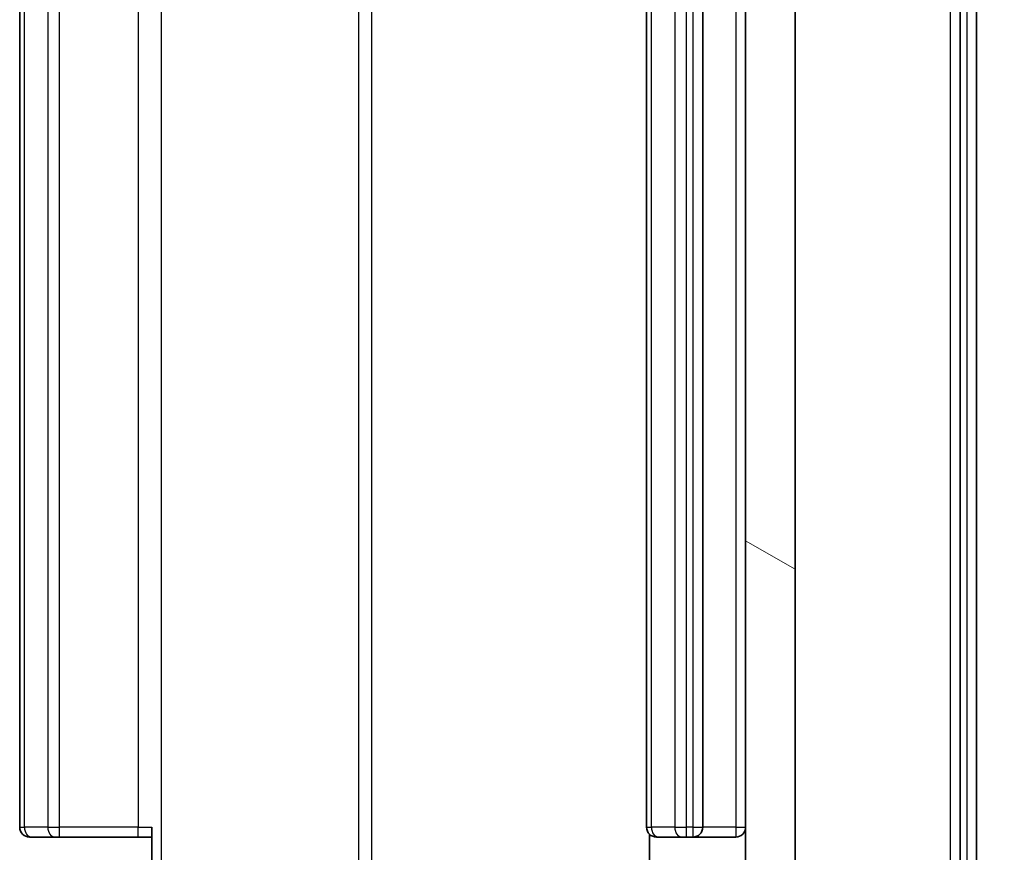
# Model space of a CAD drawing. Units: millimetres. Extents: x 7 to 8278, y 4 to 1409.
# Drawn here: x 1522 to 1552, y 1104 to 1130 of the extents above; entities that cross this region are included whole.
import ezdxf

# ---------------------------------------------------------------- set-up
doc = ezdxf.new("R2010")
doc.units = ezdxf.units.MM
doc.header["$LTSCALE"] = 0.5
for name, color, linetype, lineweight in [('Dimension (ISO)', 7, 'Continuous', 18), ('Hatch (ISO)', 1, 'Continuous', 18), ('Visible (ISO)', 7, 'Continuous', 35), ('Visible Narrow (ISO)', 7, 'Continuous', 25)]:
    doc.layers.add(name, color=color, linetype=linetype, lineweight=lineweight)
doc.styles.add('Note Text (TK)', font='MS PGothic.ttf')
doc.dimstyles.new('Default - Method 1b (TK)', dxfattribs={"dimscale": 0.5, "dimtxt": 2.5, "dimasz": 2.5, "dimexe": 1, "dimexo": 1.5, "dimgap": 1, "dimtad": 1, "dimrnd": 1e-08, "dimdsep": 46, "dimtxsty": 'Note Text (TK)', "dimblk": 'OPEN', "dimcen": 0.09, "dimdle": 5, "dimclrd": 100, "dimclre": 100, "dimclrt": 7, "dimadec": 1, "dimazin": 1, "dimtfac": 1, "dimtmove": 0, "dimatfit": 3, "dimldrblk": 'OPEN', "dimfxl": 1, "dimtolj": 1, "dimlwd": -1, "dimlwe": -1, "dimarcsym": 0})

# ---------------------------------------------------------------- blocks, each defined once
blk = doc.blocks.new('_Open')
at = {"color": 0, "linetype": 'ByBlock', "lineweight": -2}
for p, q in [((-1, 0.1667), (0, 0)), ((-1, -0.1667), (0, 0)), ((0, 0), (-1, 0))]:
    blk.add_line(p, q, dxfattribs=at)
blk = doc.blocks.new('*D33')
at = {"layer": 'Defpoints', "color": 0}
for p in [(1537.941, 1164.723), (1591.922, 1164.723), (1541.141, 1098.723)]:
    blk.add_point(p, dxfattribs=at)
at = {"layer": 'Dimension (ISO)', "color": 100}
for p, q in [((1538.691, 1164.723), (1592.422, 1164.723)), ((1591.922, 1111.223), (1591.922, 1152.223)), ((1541.891, 1098.723), (1592.422, 1098.723))]:
    blk.add_line(p, q, dxfattribs=at)
at = {"layer": 'Dimension (ISO)', "color": 100, "xscale": 12.5, "yscale": 12.5, "zscale": 12.5}
for p, rotation in [((1591.922, 1164.723), 90), ((1591.922, 1098.723), 270)]:
    blk.add_blockref('_Open', p, dxfattribs=dict(at, rotation=rotation))
at = {"layer": 'Dimension (ISO)', "color": 7, "insert": (1580.422, 1122.007), "char_height": 15, "attachment_point": 4, "rotation": 90, "style": 'Note Text (TK)'}
blk.add_mtext('\\A1;66', dxfattribs=at)

msp = doc.modelspace()

# ---------------------------------------------------------------- hatches: boundary and pattern name
at = {"layer": 'Hatch (ISO)'}
h = msp.add_hatch(dxfattribs=at)
h.set_pattern_fill('ANSI31', color=256, scale=127, angle=105.00025, style=0)
h.set_pattern_definition([(150.0002, (138.51, -36), (-7.93744, -13.74819), [])])
h.paths.add_polyline_path([(1545.941, 1170.3233), (1544.441, 1170.3233), (1544.441, 1167.5469), (1544.441, 1167.0997), (1544.441, 1096.3469), (1544.441, 1095.8997), (1544.441, 1093.1233), (1545.941, 1093.1233), (1545.941, 1094.8233), (1545.941, 1168.6233)])

# ---------------------------------------------------------------- linework, layer by layer
at = {"layer": 'Visible (ISO)'}
for p, q in [((1550.941, 1091.0129), (1550.941, 1172.4336)), ((1551.441, 1090.8319), (1551.441, 1172.6147)), ((1544.441, 1170.3233), (1544.441, 1093.1233)), ((1545.941, 1093.1233), (1545.941, 1170.3233)), ((1522.441, 1158.4233), (1522.441, 1105.0233)), ((1541.441, 1158.4233), (1541.441, 1105.0233)), ((1543.141, 1105.0233), (1543.141, 1158.4233)), ((1526.441, 1099.2233), (1526.441, 1105.0233)), ((1522.7996, 1104.7233), (1522.741, 1104.7233)), ((1522.7996, 1104.7233), (1523.5067, 1104.7233)), ((1523.6481, 1104.7233), (1523.5067, 1104.7233)), ((1523.6481, 1104.7233), (1526.0268, 1104.7233)), ((1526.441, 1104.7233), (1526.0268, 1104.7233)), ((1541.5309, 1104.8092), (1541.5309, 1099.2233)), ((1541.7996, 1104.7233), (1541.741, 1104.7233)), ((1541.7996, 1104.7233), (1542.5067, 1104.7233)), ((1542.6481, 1104.7233), (1542.5067, 1104.7233)), ((1542.6481, 1104.7233), (1542.841, 1104.7233)), ((1542.841, 1104.7233), (1544.141, 1104.7233))]:
    msp.add_line(p, q, dxfattribs=at)
for centre, start, end in [((1522.741, 1105.0233), 180, 270), ((1541.741, 1105.0233), 180, 270), ((1542.841, 1105.0233), 270, 0), ((1544.141, 1105.0233), 270, 0)]:
    msp.add_arc(centre, 0.3, start, end, dxfattribs=at)
at = {"layer": 'Visible Narrow (ISO)'}
for p, q in [((1550.641, 1172.4336), (1550.641, 1091.0129)), ((1551.141, 1172.6147), (1551.141, 1090.8319)), ((1526.7339, 1099.2233), (1526.7339, 1164.2233)), ((1532.7119, 1162.7233), (1532.7119, 1100.7233)), ((1533.1162, 1100.7233), (1533.1162, 1162.7233)), ((1522.5875, 1105.0233), (1522.5875, 1158.4233)), ((1523.2946, 1158.4233), (1523.2946, 1105.0233)), ((1523.6481, 1105.0233), (1523.6481, 1158.4233)), ((1526.0268, 1158.4233), (1526.0268, 1105.0233)), ((1541.5875, 1105.0233), (1541.5875, 1158.4233)), ((1542.2946, 1158.4233), (1542.2946, 1105.0233)), ((1542.6481, 1105.0233), (1542.6481, 1158.4233)), ((1542.841, 1158.4233), (1542.841, 1105.0233)), ((1544.141, 1158.4233), (1544.141, 1105.0233)), ((1522.441, 1105.0233), (1522.5875, 1105.0233)), ((1523.2946, 1105.0233), (1522.5875, 1105.0233)), ((1523.2946, 1105.0233), (1523.6481, 1105.0233)), ((1523.6481, 1104.7233), (1523.6481, 1105.0233)), ((1526.0268, 1105.0233), (1523.6481, 1105.0233)), ((1526.0268, 1104.7233), (1526.0268, 1105.0233)), ((1526.0268, 1105.0233), (1526.441, 1105.0233)), ((1541.441, 1105.0233), (1541.5875, 1105.0233)), ((1542.2946, 1105.0233), (1541.5875, 1105.0233)), ((1542.2946, 1105.0233), (1542.6481, 1105.0233)), ((1542.841, 1105.0233), (1542.6481, 1105.0233)), ((1542.6481, 1104.7233), (1542.6481, 1105.0233)), ((1542.841, 1105.0233), (1542.841, 1104.7233)), ((1542.841, 1105.0233), (1543.141, 1105.0233)), ((1544.141, 1105.0233), (1543.141, 1105.0233)), ((1544.141, 1105.0233), (1544.141, 1104.7233)), ((1544.141, 1105.0233), (1544.441, 1105.0233))]:
    msp.add_line(p, q, dxfattribs=at)
for centre in [(1522.7996, 1105.0233), (1523.5067, 1105.0233), (1541.7996, 1105.0233), (1542.5067, 1105.0233)]:
    msp.add_ellipse(centre, major_axis=(0, -0.3), ratio=0.7071068, start_param=4.712389, end_param=6.2831853, dxfattribs=at)

# ---------------------------------------------------------------- dimensions: what is measured, and where the dimension line sits
at = {"layer": 'Dimension (ISO)', "color": 100}
dim = msp.add_linear_dim(base=(1591.922, 1164.7233), p1=(1541.141, 1098.7233), p2=(1537.941, 1164.7233), angle=90, dimstyle='Default - Method 1b (TK)', override={"dimtxt": 30, "dimasz": 25, "dimgap": 8, "dimdec": 2, "dimtol": 0, "dimlim": 0, "dimtp": 0, "dimtm": 0, "dimtdec": 2, "dimtofl": 0, "dimatfit": 1}, dxfattribs=at)
dim.commit()
dim.dimension.update_dxf_attribs({"geometry": '*D33', "text_midpoint": (1591.922, 1131.7233), "dimtype": 160})

doc.saveas('drawing.dxf')
